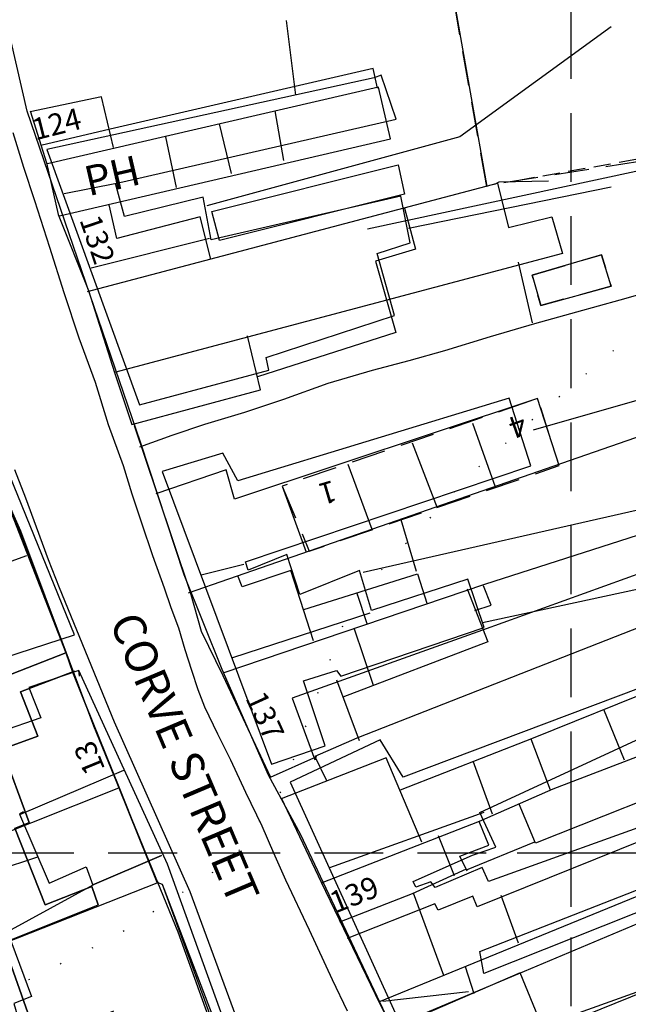
# Model space of a CAD drawing. Extents: x 350471 to 353500, y 273969 to 275735.
# Drawn here: x 351149 to 351205, y 274886 to 274977 of the extents above; entities that cross this region are included whole.
import ezdxf

# ---------------------------------------------------------------- set-up
doc = ezdxf.new("R2010")
doc.units = 0
doc.header["$LTSCALE"] = 0.5
doc.header["$MEASUREMENT"] = 0
doc.header["$PDMODE"] = 2
doc.header["$PDSIZE"] = 5
for name, pattern in [('DASHED', [19.05, 12.7, -6.35]), ('DASHED2', [9.525, 6.35, -3.175]), ('DOT', [6.35, 0, -6.35]), ('HIDDEN2', [4.7625, 3.175, -1.5875])]:
    doc.linetypes.add(name, pattern=pattern)
for name, color, linetype in [('CELLARAGE', 8, 'CONTINUOUS'), ('CONTOURS', 15, 'DOT'), ('DEVELOPMENT', 14, 'DASHED2'), ('GRID', 10, 'DASHED'), ('GRIDPLOT', 4, 'CONTINUOUS'), ('L-BUILDINGS', 3, 'CONTINUOUS'), ('LBNOS', 4, 'CONTINUOUS'), ('MONS_M', 2, 'CONTINUOUS'), ('MONS_P', 2, 'CONTINUOUS'), ('OS_BLDG', 1, 'CONTINUOUS'), ('OS_BLDP', 6, 'HIDDEN2'), ('OS_LINE', 7, 'CONTINUOUS'), ('OS_M_LN', 6, 'CONTINUOUS'), ('OS_ROAD', 4, 'CONTINUOUS'), ('OS_TBLD', 7, 'CONTINUOUS'), ('OS_TROD', 4, 'CONTINUOUS')]:
    doc.layers.add(name, color=color, linetype=linetype)

msp = doc.modelspace()

# ---------------------------------------------------------------- linework, layer by layer
at = {"layer": 'CELLARAGE'}
for points in [[(351125.5, 274968.9), (351136.1, 274972.3), (351138.5, 274963.2), (351141.2, 274954.3), (351144.6, 274941.2), (351153.3, 274918.5), (351153.3, 274918.5), (351146.9, 274916), (351145.6, 274919.9), (351145.6, 274919.9), (351141, 274918.2), (351138, 274926.6), (351142.3, 274928.4), (351141.1, 274931.7), (351122.2, 274924.6), (351118.8, 274933.4), (351136.771, 274939.134), (351135.5, 274944.9), (351133.3, 274951.6), (351129.7, 274950.3), (351129.5, 274955.3), (351128.2, 274960.1), (351125.5, 274968.9)], [(351153.9, 274916.7), (351158.2, 274906), (351161.7, 274897.3), (351162.2, 274897.1), (351166.9, 274884.2), (351171.5, 274872.8), (351162.5, 274869.2), (351158, 274882.3), (351151.4, 274880.1), (351149.8, 274885.2), (351147.5, 274891.7), (351156.3, 274895.2), (351155.7, 274896.9), (351151.4, 274895.2), (351148.6, 274902.3), (351149.9, 274902.8), (351147.4, 274909.6), (351150.7, 274910.8), (351149.1, 274914.9), (351154.1, 274916.8)], [(351183.5, 274883.8), (351189.3, 274871.3), (351194.874, 274872.978), (351194.1, 274874.9), (351200.1, 274877.2), (351195.277, 274888.898)]]:
    msp.add_lwpolyline(points, close=True, dxfattribs=at)
at = {"layer": 'CONTOURS', "flags": 128}
msp.add_lwpolyline([(351164.46, 275500), (351168.217, 275494.148), (351169.61, 275488.103), (351169.396, 275480.961), (351167.55, 275471.867), (351165.369, 275465.927), (351161.475, 275455.32), (351158.605, 275440.68), (351161.643, 275427.438), (351166.051, 275421.732), (351168.308, 275411.086), (351171.871, 275396.256), (351169.673, 275389.745), (351164.872, 275382.31), (351159.685, 275376.316), (351153.686, 275362.34), (351154.491, 275355.741), (351156.897, 275350.094), (351158.143, 275343.91), (351158.365, 275332.181), (351161.683, 275323.505), (351166.477, 275316.359), (351171.32, 275306.065), (351174.538, 275298.822), (351180.811, 275288.487), (351183.67, 275278.824), (351185.66, 275264.041), (351188.348, 275248.664), (351194.335, 275228.759), (351201.681, 275201.666), (351205.923, 275190.39), (351206.942, 275176.635), (351209.17, 275164.99), (351208.294, 275154.866), (351207.854, 275140.154), (351213.579, 275125.832), (351217.607, 275107.414), (351221.264, 275095.726), (351219.866, 275082.472), (351222.398, 275066.672), (351222.929, 275050.931), (351222.72, 275043.932), (351219.832, 275028.721), (351220.577, 275020.121), (351219.32, 275011.581), (351220.214, 275002.223), (351221.07, 274989.997), (351221.986, 274982.8), (351221.889, 274974.754), (351219.766, 274965.008), (351213.634, 274955.455), (351207.979, 274949.92), (351196.688, 274940.286), (351191.041, 274935.326), (351179.72, 274923.25), (351177.055, 274916.098), (351173.351, 274905.94), (351168.687, 274899.387), (351158, 274892.333), (351148.199, 274887.424), (351138.552, 274883.519), (351131.364, 274881.451), (351121.157, 274878.559), (351112.076, 274874.072), (351106.434, 274869.543), (351100.195, 274863.009), (351095.526, 274856.025), (351091.422, 274848.315), (351086.77, 274842.768), (351082.119, 274837.22), (351077.467, 274831.673), (351073.401, 274827.124), (351070.201, 274823.14), (351066.122, 274817.585), (351063.027, 274810.438), (351059.796, 274803.867), (351054.686, 274795.883), (351048.015, 274789.21), (351030.092, 274776.21), (351019.276, 274770.307), (351003.045, 274766.914), (350992.855, 274765.459), (350985.263, 274765.552), (350977.098, 274765.653), (350970.926, 274764.723), (350964.878, 274762.211), (350951.005, 274752.322), (350949.336, 274744.582), (350939.682, 274740.102), (350929.07, 274739.227), (350917.311, 274738.366), (350892.146, 274718.844), (350879.823, 274706.78), (350811.446, 274680.03), (350805.25, 274677.088), (350796.007, 274671.022), (350788.342, 274665.081), (350780.204, 274655.553), (350774.912, 274644.408), (350766.611, 274633.158), (350766.113, 274627.559), (350765.026, 274620.531), (350764.958, 274614.927), (350765.271, 274605.151), (350764.72, 274595.098), (350765.032, 274585.322), (350766.922, 274575.67), (350767.95, 274565.885), (350769.809, 274553.647), (350770.647, 274539.984), (350774.043, 274524.566), (350775.902, 274512.327), (350780.308, 274497.471), (350784.191, 274486.789), (350788.079, 274476.538), (350789.146, 274469.914), (350791.494, 274462.7), (350794.56, 274455.476), (350797.5, 274449.836), (350799.956, 274439.602), (350800.891, 274433.986), (350801.242, 274427.371), (350801.735, 274420.754), (350803.1, 274415.133), (350806.614, 274409.485), (350811.716, 274404.823), (350819.695, 274401.132), (350831.973, 274397.532), (350839.546, 274395.858), (350845.52, 274392.192), (350852.061, 274388.087), (350859.187, 274384.982), (350870.298, 274379.672), (350876.434, 274377.584), (350887.982, 274372.843), (350895.096, 274368.732), (350905.604, 274360.842), (350917.683, 274352.646), (350928.384, 274348.921), (350944.135, 274348.152), (350951.71, 274346.622), (350961.862, 274344.916), (350972.045, 274345.797), (350986.843, 274349.207), (351002.625, 274351.025), (351014.801, 274350.875), (351031.593, 274353.255), (351038.673, 274358.198), (351045.473, 274363.719), (351060.713, 274368.13), (351071.869, 274366.555), (351078.433, 274364.319), (351082.408, 274361.252), (351084.496, 274356.197), (351085.878, 274352.012), (351088.409, 274347.957), (351093.398, 274345.884), (351100.124, 274345.226), (351121.555, 274352.148), (351139.398, 274358.539), (351163.905, 274371.027), (351185.341, 274378.38), (351193.972, 274381.291), (351210.819, 274388.269), (351218.484, 274394.211), (351224.126, 274398.74), (351230.747, 274401.245), (351241.527, 274404.131), (351252.725, 274406.005), (351259.926, 274409.078), (351274.672, 274420.105), (351290.128, 274430.55), (351296.773, 274435.066), (351309.633, 274444.105), (351316.739, 274451.203), (351322.423, 274459.181), (351330.73, 274470.863), (351340.026, 274481.383), (351347.741, 274491.491), (351349.87, 274501.669), (351348.934, 274507.285), (351346.996, 274512.913), (351345.053, 274518.111), (351345.538, 274522.703), (351353.239, 274531.662), (351359.449, 274535.753), (351366.648, 274538.683), (351377.316, 274544.156), (351384.534, 274548.666), (351395.769, 274553.557), (351411.003, 274557.537), (351421.124, 274553.245), (351428.233, 274548.703), (351434.785, 274545.46), (351445.934, 274543.311), (351456.535, 274543.181), (351464.283, 274544.091), (351476.471, 274544.947), (351487.664, 274546.39), (351499.303, 274549.265), (351510.496, 274550.708), (351522.26, 274552), (351527.866, 274553.512), (351539.501, 274555.955), (351549.297, 274560.434), (351556.933, 274563.932), (351564.125, 274566.287), (351579.974, 274573.708), (351586.034, 274577.226), (351591.246, 274581.761), (351592.323, 274587.927), (351592.821, 274593.526), (351593.485, 274601.134), (351595.004, 274608.301), (351596.13, 274618.49), (351599.778, 274624.05), (351605.426, 274629.01), (351611.08, 274634.545), (351615.707, 274638.081), (351625.89, 274638.962), (351632.473, 274638.306), (351642.627, 274636.744), (351653.806, 274637.037), (351659.43, 274640.13), (351665.073, 274644.659), (351668.739, 274651.655), (351668.806, 274657.259), (351666.35, 274667.493), (351663.422, 274674.14), (351658.924, 274681.38), (351656.418, 274687.447), (351657.631, 274693.037), (351660.117, 274697.174), (351665.291, 274698.547), (351671.284, 274696.461), (351679.376, 274690.326), (351684.316, 274684.086), (351689.4, 274677.987), (351695.299, 274668.142), (351696.39, 274663.53), (351698.285, 274654.31), (351698.642, 274648.269), (351700, 274646.172), (351707.258, 274639.329), (351710.217, 274630.673), (351721.165, 274621.279), (351733.189, 274615.445), (351759.112, 274617.918), (351778.818, 274617.082), (351791.533, 274616.82), (351820.83, 274616.645), (351841.019, 274611.645), (351900, 274598.129)], dxfattribs=at)
at = {"layer": 'DEVELOPMENT', "flags": 128}
for points in [[(351189.3, 274978), (351231.8, 274985.9), (351233.6, 274978.5), (351236.6, 274970.4), (351221, 274966.2), (351192.9, 274961.8), (351192.2, 274961.6)], [(351196.4, 274953.4), (351202.8, 274955.3), (351203.7, 274952.4), (351197.2, 274950.6)], [(351173.3, 274933.9), (351175.8, 274927.9), (351198.9, 274935.8), (351196.9, 274942)]]:
    msp.add_lwpolyline(points, close=True, dxfattribs=at)
at = {"layer": 'GRID', "color": 252}
for points in [[(351200, 274000), (351200, 275600)], [(350500, 274900), (351900, 274900)]]:
    msp.add_lwpolyline(points, dxfattribs=at)
at = {"layer": 'GRIDPLOT'}
msp.add_point((351200, 274900), dxfattribs=at)
at = {"layer": 'L-BUILDINGS'}
for points in [[(351181.803, 274971.659), (351151.529, 274965.032), (351160.108, 274941.413), (351172.058, 274944.632), (351171.817, 274945.781), (351183.665, 274949.682), (351182.064, 274955.4), (351185.116, 274956.391), (351184.256, 274960.701), (351166.714, 274956.673), (351165.994, 274960.622), (351158.711, 274958.836), (351157.877, 274961.892), (351183.813, 274967.833), (351182.45, 274971.9)], [(351167.806, 274936.963), (351162.206, 274935.258), (351172.297, 274908.214), (351177.252, 274909.893), (351175.26, 274915.902), (351178.312, 274916.858), (351178.701, 274916.351), (351191.95, 274920.839), (351190.447, 274925.302), (351181.544, 274922.395), (351180.428, 274926.1), (351174.932, 274923.892), (351173.709, 274927.599), (351170.152, 274926.149), (351169.908, 274926.905), (351196.262, 274935.776), (351194.272, 274942.037), (351169.181, 274934.399)], [(351154.098, 274920.165), (351148.131, 274934.864), (351141.489, 274932.674), (351142.251, 274929.476), (351128.998, 274924.594), (351131.332, 274916.574), (351144.582, 274921.205), (351146.2, 274917.6)], [(351155.746, 274897.019), (351162.139, 274899.752)]]:
    msp.add_lwpolyline(points, close=True, dxfattribs=at)
for points in [[(351157.984, 274961.89), (351153.142, 274960.926)], [(351166.572, 274956.782), (351155.628, 274954.049)], [(351169.762, 274926.657), (351165.816, 274925.679)], [(351181.398, 274922.146), (351168.689, 274918.044)], [(351210.716, 274916.9), (351184.461, 274906.99), (351182.341, 274910.459)], [(351154.495, 274916.853), (351149.869, 274915.288), (351150.992, 274912.478), (351147.269, 274911.182)], [(351162.575, 274870.874), (351171.624, 274874.065), (351167.634, 274885.298), (351162.697, 274898.944), (351154.495, 274916.853)], [(351154.552, 274916.322), (351154.495, 274916.853)], [(351209.317, 274903.459), (351192.367, 274897.344), (351191.769, 274898.643), (351187.421, 274896.811), (351187.032, 274897.318), (351185.631, 274896.839), (351185.385, 274897.344), (351190.883, 274899.802), (351193.037, 274900.521), (351191.56, 274903.73), (351212.191, 274913.297)], [(351182.341, 274910.459), (351174.038, 274906.54), (351189.514, 274872.503), (351195.125, 274875.604), (351194.884, 274876.753), (351232.567, 274890.638)], [(351149.048, 274903.55), (351158.655, 274907.65)], [(351208.5, 274895.451), (351191.939, 274888.865), (351191.562, 274890.876), (351229.028, 274905.557)], [(351149.394, 274903.786), (351149.021, 274903.592), (351151.762, 274897.213), (351155.176, 274898.7), (351155.806, 274897.008), (351147.894, 274892.689), (351150.136, 274886.711), (351148.484, 274886.092), (351149.216, 274883.682), (351144.998, 274880.165), (351146.517, 274877.6), (351151.883, 274881.457), (351152.003, 274882.994), (351157.733, 274885.394)], [(351191.918, 274903.725), (351177.661, 274898.607)], [(351223.342, 274893.326), (351186.281, 274880.036)]]:
    msp.add_lwpolyline(points, dxfattribs=at)
at = {"layer": 'LBNOS'}
for p, q in [((351173.66, 274976.946), (351174.533, 274970.049)), ((351203.689, 274976.354), (351189.708, 274966.209)), ((351189.708, 274966.209), (351166.331, 274959.821)), ((351208.349, 274942.463), (351196.473, 274939.081)), ((351221.879, 274935.248), (351180.763, 274925.93)), ((351258.334, 274935.624), (351191.812, 274921.271)), ((351112.347, 274887.029), (351150.697, 274899.629))]:
    msp.add_line(p, q, dxfattribs=at)
at = {"layer": 'LBNOS', "color": 252}
msp.add_line((351203.689, 274961.55), (351184.972, 274957.717), dxfattribs=at)
at = {"layer": 'LBNOS'}
msp.add_lwpolyline([(351205.981, 274962.996), (351181.165, 274957.67), (351181.165, 274957.67)], dxfattribs=at)
at = {"layer": 'MONS_M', "flags": 128}
for points in [[(351215.056, 274808.986), (351207.608, 274829.505), (351197.578, 274852.308), (351187.549, 274875.11), (351175.023, 274901.679), (351172.018, 274907.178), (351167.744, 274916.951), (351164.231, 274925.708), (351160.211, 274937.977), (351149.716, 274968.564), (351141.93, 275002.409), (351138.417, 275014.932), (351134.905, 275038.75), (351133.17, 275062.018), (351132.408, 275077.587), (351131.9, 275082.579), (351131.9, 275087.867), (351131.9, 275087.867), (351128.642, 275111.432), (351128.388, 275113.166), (351124.1, 275138.8)], [(351215.056, 274808.986), (351207.608, 274829.505), (351197.578, 274852.308), (351187.549, 274875.11), (351175.023, 274901.679), (351172.018, 274907.178), (351167.744, 274916.951), (351164.231, 274925.708), (351160.211, 274937.977), (351149.716, 274968.564), (351141.93, 275002.409), (351138.417, 275014.932), (351134.905, 275038.75), (351133.17, 275062.018), (351132.408, 275077.587), (351131.9, 275082.579), (351131.9, 275087.867), (351131.9, 275087.867), (351128.642, 275111.432), (351128.388, 275113.166), (351124.1, 275138.8)], [(351215.056, 274808.986), (351207.608, 274829.505), (351197.578, 274852.308), (351187.549, 274875.11), (351175.023, 274901.679), (351172.018, 274907.178), (351167.744, 274916.951), (351164.231, 274925.708), (351160.211, 274937.977), (351149.716, 274968.564), (351141.93, 275002.409), (351138.417, 275014.932), (351134.905, 275038.75), (351133.17, 275062.018), (351132.408, 275077.587), (351131.9, 275082.579), (351131.9, 275087.867), (351131.9, 275087.867), (351128.642, 275111.432), (351128.388, 275113.166), (351124.1, 275138.8)], [(351215.056, 274808.986), (351207.608, 274829.505), (351197.578, 274852.308), (351187.549, 274875.11), (351175.023, 274901.679), (351172.018, 274907.178), (351167.744, 274916.951), (351164.231, 274925.708), (351160.211, 274937.977), (351149.716, 274968.564), (351141.93, 275002.409), (351138.417, 275014.932), (351134.905, 275038.75), (351133.17, 275062.018), (351132.408, 275077.587), (351131.9, 275082.579), (351131.9, 275087.867), (351131.9, 275087.867), (351128.642, 275111.432), (351128.388, 275113.166), (351124.1, 275138.8)], [(351215.056, 274808.986), (351207.608, 274829.505), (351197.578, 274852.308), (351187.549, 274875.11), (351175.023, 274901.679), (351172.018, 274907.178), (351167.744, 274916.951), (351164.231, 274925.708), (351160.211, 274937.977), (351149.716, 274968.564), (351141.93, 275002.409), (351138.417, 275014.932), (351134.905, 275038.75), (351133.17, 275062.018), (351132.408, 275077.587), (351131.9, 275082.579), (351131.9, 275087.867), (351131.9, 275087.867), (351128.642, 275111.432), (351128.388, 275113.166), (351124.1, 275138.8)], [(351119.6, 274774.9), (351133.085, 274778.399), (351169.944, 274791.683), (351200.244, 274801.71), (351191.7, 274819.3), (351188.734, 274823.497), (351183.994, 274833.524), (351173.203, 274857.088), (351175.446, 274858.315), (351170.706, 274873.122), (351163.681, 274892.667), (351155.895, 274911.705), (351149.124, 274929.727), (351145.865, 274937.004), (351145.146, 274941.573), (351142.649, 274949.357), (351136.64, 274971.906), (351131.096, 274991.452), (351127.584, 275005.963), (351124.579, 275023.52), (351119.2, 275059)], [(351119.6, 274774.9), (351133.085, 274778.399), (351169.944, 274791.683), (351200.244, 274801.71), (351191.7, 274819.3), (351188.734, 274823.497), (351183.994, 274833.524), (351173.203, 274857.088), (351175.446, 274858.315), (351170.706, 274873.122), (351163.681, 274892.667), (351155.895, 274911.705), (351149.124, 274929.727), (351145.865, 274937.004), (351145.146, 274941.573), (351142.649, 274949.357), (351136.64, 274971.906), (351131.096, 274991.452), (351127.584, 275005.963), (351124.579, 275023.52), (351119.2, 275059)], [(351119.6, 274774.9), (351133.085, 274778.399), (351169.944, 274791.683), (351200.244, 274801.71), (351191.7, 274819.3), (351188.734, 274823.497), (351183.994, 274833.524), (351173.203, 274857.088), (351175.446, 274858.315), (351170.706, 274873.122), (351163.681, 274892.667), (351155.895, 274911.705), (351149.124, 274929.727), (351145.865, 274937.004), (351145.146, 274941.573), (351142.649, 274949.357), (351136.64, 274971.906), (351131.096, 274991.452), (351127.584, 275005.963), (351124.579, 275023.52), (351119.2, 275059)], [(351119.6, 274774.9), (351133.085, 274778.399), (351169.944, 274791.683), (351200.244, 274801.71), (351191.7, 274819.3), (351188.734, 274823.497), (351183.994, 274833.524), (351173.203, 274857.088), (351175.446, 274858.315), (351170.706, 274873.122), (351163.681, 274892.667), (351155.895, 274911.705), (351149.124, 274929.727), (351145.865, 274937.004), (351145.146, 274941.573), (351142.649, 274949.357), (351136.64, 274971.906), (351131.096, 274991.452), (351127.584, 275005.963), (351124.579, 275023.52), (351119.2, 275059)], [(351119.6, 274774.9), (351133.085, 274778.399), (351169.944, 274791.683), (351200.244, 274801.71), (351191.7, 274819.3), (351188.734, 274823.497), (351183.994, 274833.524), (351173.203, 274857.088), (351175.446, 274858.315), (351170.706, 274873.122), (351163.681, 274892.667), (351155.895, 274911.705), (351149.124, 274929.727), (351145.865, 274937.004), (351145.146, 274941.573), (351142.649, 274949.357), (351136.64, 274971.906), (351131.096, 274991.452), (351127.584, 275005.963), (351124.579, 275023.52), (351119.2, 275059)]]:
    msp.add_lwpolyline(points, dxfattribs=at)
at = {"layer": 'MONS_P', "flags": 128}
for points in [[(351215.056, 274808.986), (351207.608, 274829.505), (351197.578, 274852.308), (351187.549, 274875.11), (351175.023, 274901.679), (351172.018, 274907.178), (351167.744, 274916.951), (351164.231, 274925.708), (351160.211, 274937.977), (351149.716, 274968.564), (351141.93, 275002.409), (351138.417, 275014.932), (351134.905, 275038.75), (351133.17, 275062.018), (351132.408, 275077.587), (351131.9, 275082.579), (351131.9, 275087.867), (351131.9, 275087.867), (351128.642, 275111.432), (351128.388, 275113.166), (351124.1, 275138.8)], [(351119.6, 274774.9), (351133.085, 274778.399), (351169.944, 274791.683), (351200.244, 274801.71), (351191.7, 274819.3), (351188.734, 274823.497), (351183.994, 274833.524), (351173.203, 274857.088), (351175.446, 274858.315), (351170.706, 274873.122), (351163.681, 274892.667), (351155.895, 274911.705), (351149.124, 274929.727), (351145.865, 274937.004), (351145.146, 274941.573), (351142.649, 274949.357), (351136.64, 274971.906), (351131.096, 274991.452), (351127.584, 275005.963), (351124.579, 275023.52), (351119.2, 275059)]]:
    msp.add_lwpolyline(points, dxfattribs=at)
at = {"layer": 'OS_BLDG', "color": 252}
for points in [[(351231.8, 274985.6), (351189.3, 274978), (351192.2, 274961.6)], [(351105.7, 274962.3), (351116.5, 274965.7), (351136.1, 274972.3), (351138.5, 274963.2), (351141.2, 274954.1), (351144.6, 274941.2), (351147.3, 274933.9), (351153.3, 274918.5)], [(351152.7, 274958.9), (351183.3, 274966), (351182.2, 274970.8), (351151.6, 274963.7)], [(351157.7, 274965.2), (351156.6, 274969.9), (351150, 274968.5)], [(351150, 274968.6), (351151.5, 274963.8), (351152.6, 274959), (351155.4, 274952), (351157.8, 274944.4), (351159.4, 274939.6)], [(351172.6, 274968.6), (351173.4, 274964)], [(351168.6, 274962.8), (351167.5, 274967.4)], [(351162.5, 274966.2), (351163.5, 274961.5)], [(351155.3, 274951.9), (351193.2, 274961.9), (351194.2, 274957.8), (351198.2, 274958.8), (351199.2, 274955.4), (351157.8, 274944.4)], [(351197.9, 274962.1), (351193.3, 274962), (351192.9, 274961.8)], [(351166.7, 274954.9), (351165.7, 274958.8), (351158, 274956.8), (351157.3, 274959.9)], [(351184.6, 274959.6), (351185.6, 274955.8), (351181.9, 274954.7), (351183.8, 274948.1), (351171, 274944)], [(351159.4, 274939.6), (351171.3, 274942.8), (351170.1, 274947.8)], [(351198.9, 274935.8), (351196.9, 274942), (351168.9, 274932.7), (351168.1, 274935.4), (351161.6, 274933.2)], [(351193, 274933.8), (351190.9, 274939.7)], [(351185.3, 274937.9), (351187.6, 274931.9)], [(351199.1, 274936), (351175.8, 274927.9), (351164.6, 274924)], [(351181.6, 274929.9), (351179.4, 274935.9)], [(351161.7, 274933.3), (351164.8, 274924.1), (351165.8, 274920.5), (351167.8, 274916.4), (351172.2, 274907), (351176.5, 274908.9)], [(351173.3, 274933.9), (351175.5, 274927.8)], [(351139.2, 274923.7), (351149.7, 274927.5)], [(351176.2, 274919.6), (351174.1, 274926.1), (351169.6, 274924.6), (351169.2, 274925.6)], [(351210.4, 274922.3), (351208.7, 274926.7), (351191.8, 274920.6), (351174.2, 274914.3), (351176.3, 274908.6)], [(351175.3, 274922.5), (351185.8, 274925.8), (351186.7, 274923)], [(351192, 274924.8), (351167.8, 274916.6)], [(351190.4, 274924.4), (351192.3, 274919.5), (351178.9, 274914.4)], [(351191.1, 274922.4), (351192.6, 274922.9), (351191.9, 274924.7)], [(351180.2, 274924), (351181.1, 274921.2)], [(351210.3, 274922.5), (351207.2, 274921.2), (351180.2, 274910.6)], [(351179.9, 274920.8), (351181.7, 274915.5)], [(351146.9, 274916), (351153.3, 274918.5)], [(351154.1, 274916.8), (351149.1, 274914.9), (351150.7, 274910.8), (351147.4, 274909.6), (351149.9, 274902.8)], [(351153.9, 274916.7), (351158.2, 274906.1), (351161.7, 274897.3)], [(351178.3, 274916), (351180.4, 274910.4)], [(351210.1, 274910.4), (351208.1, 274915.3), (351196.5, 274910.6), (351184.2, 274905.8)], [(351221.8, 274914.9), (351216.8, 274913.1), (351211.9, 274911.1), (351198.3, 274905.9), (351191.5, 274902.9), (351176.9, 274897.2)], [(351221.7, 274915), (351223.1, 274911.4), (351213.3, 274907.5), (351196.7, 274900.9), (351195.2, 274904.5)], [(351203, 274913.3), (351204.9, 274908.6)], [(351198.1, 274905.8), (351196.3, 274910.5)], [(351186.2, 274901), (351182.9, 274908.8), (351173.2, 274905)], [(351245.1, 274900.4), (351242.4, 274908.4), (351220.1, 274900.8), (351210.8, 274897.9), (351182.2, 274886.2)], [(351190.9, 274908.5), (351192.7, 274903.6)], [(351142.1, 274899.6), (351158.2, 274906)], [(351173.2, 274905.1), (351176.9, 274897.3), (351182.3, 274886.1), (351183.5, 274883.8), (351189.3, 274871.3), (351194.5, 274859.4), (351199, 274848.9), (351202.5, 274840.9), (351207.7, 274829.1), (351212.7, 274816.2), (351216.4, 274806.5), (351219.4, 274798.2), (351221.3, 274792.7), (351230.4, 274796.6), (351228.4, 274801.5)], [(351190.4, 274898.3), (351189.7, 274899.7), (351192.4, 274900.7), (351191.5, 274902.9)], [(351148.6, 274902.3), (351151.4, 274895.2), (351155.7, 274896.9), (351156.3, 274895.2)], [(351208.9, 274902.1), (351191.3, 274895), (351190.9, 274896), (351187.7, 274894.7), (351187.4, 274895.3), (351179.3, 274892.1)], [(351185.8, 274878.7), (351210.7, 274888.8), (351230.4, 274895.3), (351245, 274900.4), (351249.2, 274902)], [(351187.7, 274901.6), (351189.2, 274897.9)], [(351190.3, 274898.5), (351185.3, 274896.2), (351178.6, 274893.6)], [(351147.7, 274891.7), (351161.9, 274897.3)], [(351162.2, 274897.1), (351171.5, 274872.8), (351161.9, 274868.9)], [(351183.4, 274883.9), (351207.4, 274894), (351208.7, 274893.5), (351220.4, 274897.2), (351221.9, 274892.7)], [(351185.4, 274896.3), (351188.2, 274888.7)], [(351193.5, 274896.1), (351195.1, 274891.7)], [(351147.5, 274891.7), (351149.8, 274885.2), (351147.9, 274884.2), (351148.6, 274881.9), (351142.9, 274877.6), (351145, 274874.3), (351151.5, 274878.8), (351151.4, 274880.1), (351158, 274882.3), (351158.6, 274880.8)], [(351190.2, 274889.5), (351191, 274887)]]:
    msp.add_lwpolyline(points, dxfattribs=at)
at = {"layer": 'OS_BLDP', "color": 252}
msp.add_lwpolyline([(351222.4, 274967), (351195.3, 274962.2)], dxfattribs=at)
at = {"layer": 'OS_LINE', "color": 252}
for points in [[(351182.1, 274970.7), (351181.7, 274972.5), (351157.4, 274966.9), (351151, 274965.4)], [(351184.6, 274960.9), (351167.5, 274956.6), (351166.8, 274959.3), (351184, 274963.6), (351184.6, 274960.9)], [(351240.6, 274961.6), (351234.2, 274959.7), (351227.6, 274957.8), (351221.1, 274955.9), (351214.6, 274953.9), (351209.5, 274952.5), (351204.5, 274951.1), (351200.5, 274950), (351196.6, 274948.9), (351192.5, 274947.7), (351188.3, 274946.4), (351185, 274945.5), (351181.6, 274944.6), (351177.5, 274943.4), (351173.4, 274941.9), (351169.8, 274940.7), (351166.1, 274939.6), (351163.1, 274938.6), (351160.1, 274937.5)], [(351197.2, 274950.6), (351203.7, 274952.4), (351202.8, 274955.3), (351196.4, 274953.4), (351197.2, 274950.6)], [(351195.1, 274954.6), (351196.4, 274949)], [(351244.4, 274951.7), (351199.1, 274936)], [(351247.6, 274943.3), (351215.3, 274932.3), (351192, 274924.8)], [(351159.6, 274939.5), (351161.7, 274933.3)], [(351185.7, 274926), (351184.3, 274930.8)], [(351153.3, 274918.5), (351153.9, 274916.7)], [(351180.2, 274910.6), (351176.3, 274908.9), (351177.4, 274906.7)], [(351196.6, 274901), (351190.3, 274898.4)]]:
    msp.add_lwpolyline(points, dxfattribs=at)
at = {"layer": 'OS_M_LN', "color": 252}
msp.add_lwpolyline([(351182.6, 274886.3), (351190.5, 274887.2)], dxfattribs=at)
at = {"layer": 'OS_ROAD', "color": 252}
for points in [[(351148.4, 274966.6), (351149.4, 274963.4), (351150.4, 274960.3), (351151.8, 274956), (351153.1, 274951.8), (351154.5, 274947.6), (351156, 274943.5), (351157.2, 274939.6), (351158.6, 274935.8), (351159.4, 274933.2), (351160.3, 274930.5), (351161.3, 274927.5), (351162.4, 274924.5), (351163, 274922.7), (351163.7, 274920.8), (351164.3, 274918.8), (351164.9, 274916.9), (351165.5, 274915.1), (351166.1, 274913.5), (351167.3, 274911), (351168.5, 274908.6), (351169.9, 274905.6), (351171.4, 274902.5), (351172.5, 274900), (351173.6, 274897.5), (351175.8, 274892.9), (351177.9, 274888.3), (351179.3, 274885.4)], [(351194, 274821.2), (351187.5, 274834.5), (351182, 274846.5), (351181.8, 274847), (351180.9, 274849.5), (351179.5, 274852.8), (351179.3, 274853.2), (351178.9, 274854.2), (351178.5, 274855.2), (351178.1, 274856.1), (351178.1, 274856.4), (351177.7, 274857.4), (351177.4, 274858.4), (351177.2, 274859.4), (351176, 274863.5), (351174, 274870.9), (351170.1, 274882), (351164.8, 274896.4), (351157.8, 274912.1), (351152.7, 274924.5), (351151.7, 274927.1), (351150.6, 274930.1), (351149.6, 274932.8), (351148.6, 274935.4)]]:
    msp.add_lwpolyline(points, dxfattribs=at)

# ---------------------------------------------------------------- texts
at = {"layer": 'OS_TBLD', "color": 252}
for s, height, rotation, p in [('124', 2, 14.2, (351150.49, 274965.86)), ('PH', 2.75, 13, (351155.4, 274960.7)), ('132', 2, 288.69996, (351154.54, 274958.54)), ('4', 2, 199.39997, (351195.44, 274940.63)), ('1', 2, 196.39997, (351177.96, 274934.48)), ('137', 2, 294.49996, (351169.86, 274914.33)), ('13', 2, 112.29998, (351156.96, 274907.75)), ('139', 2, 21.8, (351178.21, 274894.39))]:
    msp.add_text(s, height=height, rotation=rotation, dxfattribs=at).set_placement(p)
at = {"layer": 'OS_TROD', "color": 252}
msp.add_text('CORVE STREET', height=3, rotation=292.99996, dxfattribs=at).set_placement((351157.29, 274921.38))

doc.saveas('drawing.dxf')
